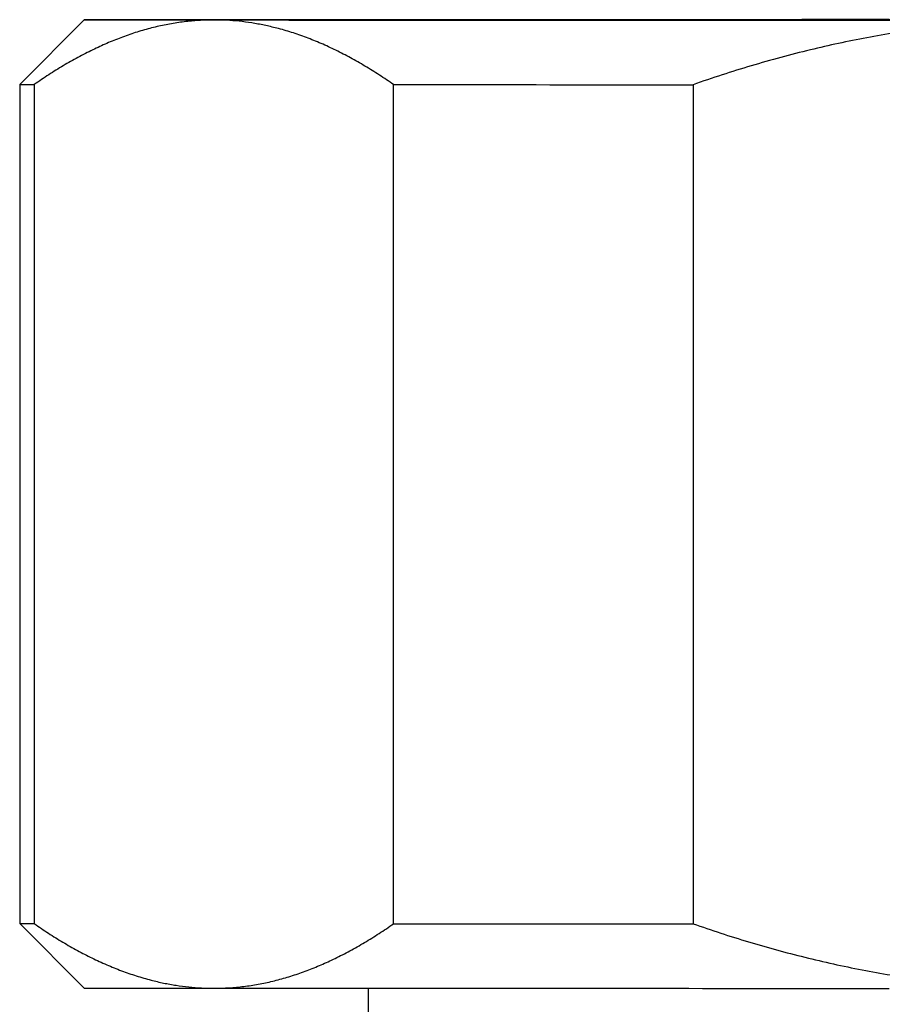
# Model space of a CAD drawing. Units: millimetres. Extents: x 8 to 969, y 12 to 489.
# Drawn here: x 398 to 411, y 300 to 315 of the extents above; entities that cross this region are included whole.
import ezdxf

# ---------------------------------------------------------------- set-up
doc = ezdxf.new("R2010")
doc.units = ezdxf.units.MM

msp = doc.modelspace()

# ---------------------------------------------------------------- linework, layer by layer
at = {"color": 7, "linetype": 'Continuous', "lineweight": 30}
for p, q in [((398.614, 315.145), (397.614, 314.145)), ((397.614, 314.145), (397.614, 301.145)), ((397.839, 314.145), (397.839, 301.145)), ((403.407, 301.143), (403.407, 314.143)), ((408.046, 314.142), (408.046, 301.142)), ((397.614, 301.145), (398.614, 300.145)), ((403.014, 300.143), (403.014, 299.645))]:
    msp.add_line(p, q, dxfattribs=at)
at = {"color": 7, "linetype": 'Continuous', "lineweight": 30, "flags": 128}
for points in [[(400.623, 315.147), (400.509, 315.147), (400.398, 315.147), (400.291, 315.147), (400.186, 315.147), (400.085, 315.147), (399.987, 315.147), (399.892, 315.147), (399.8, 315.147), (399.712, 315.147), (399.626, 315.147), (399.545, 315.147), (399.466, 315.146), (399.391, 315.146), (399.319, 315.146), (399.251, 315.146), (399.186, 315.146), (399.125, 315.146), (399.067, 315.146), (399.012, 315.146), (398.961, 315.146), (398.913, 315.146), (398.869, 315.146), (398.828, 315.146), (398.791, 315.146), (398.757, 315.146), (398.727, 315.146), (398.701, 315.146), (398.678, 315.146), (398.658, 315.146), (398.642, 315.146), (398.63, 315.146), (398.621, 315.146), (398.615, 315.145), (398.614, 315.145), (398.615, 315.145), (398.621, 315.145), (398.63, 315.145), (398.642, 315.145), (398.658, 315.145), (398.678, 315.145), (398.701, 315.145), (398.727, 315.145), (398.757, 315.145), (398.791, 315.145), (398.828, 315.145), (398.869, 315.145), (398.913, 315.145), (398.961, 315.145), (399.012, 315.145), (399.067, 315.145), (399.125, 315.145), (399.186, 315.145), (399.251, 315.145), (399.319, 315.144), (399.391, 315.144), (399.466, 315.144), (399.545, 315.144), (399.626, 315.144), (399.712, 315.144), (399.8, 315.144), (399.892, 315.144), (399.987, 315.144), (400.085, 315.144), (400.186, 315.144), (400.291, 315.144), (400.398, 315.144), (400.509, 315.144), (400.623, 315.144)], [(411.153, 315.148), (410.807, 315.148), (410.462, 315.148), (410.12, 315.148), (409.779, 315.148), (409.442, 315.148), (409.107, 315.148), (408.776, 315.148), (408.447, 315.148), (408.123, 315.148), (407.802, 315.148), (407.485, 315.148), (407.172, 315.148), (406.864, 315.148), (406.56, 315.148), (406.261, 315.148), (405.967, 315.148), (405.678, 315.148), (405.395, 315.148), (405.118, 315.148), (404.846, 315.148), (404.58, 315.148), (404.321, 315.148), (404.068, 315.147), (403.821, 315.147), (403.581, 315.147), (403.348, 315.147), (403.122, 315.147), (402.903, 315.147), (402.692, 315.147), (402.488, 315.147), (402.292, 315.147), (402.103, 315.147), (401.922, 315.147), (401.75, 315.147), (401.585, 315.147), (401.429, 315.147), (401.281, 315.147), (401.141, 315.147), (401.01, 315.146), (400.888, 315.146), (400.774, 315.146), (400.67, 315.146), (400.574, 315.146), (400.487, 315.146), (400.409, 315.146), (400.34, 315.146), (400.28, 315.146), (400.229, 315.146), (400.188, 315.146), (400.155, 315.146), (400.132, 315.146), (400.118, 315.146), (400.114, 315.145), (400.118, 315.145), (400.132, 315.145), (400.155, 315.145), (400.188, 315.145), (400.229, 315.145), (400.28, 315.145), (400.34, 315.145), (400.409, 315.145), (400.487, 315.145), (400.574, 315.145), (400.67, 315.145), (400.774, 315.145), (400.888, 315.144), (401.01, 315.144), (401.141, 315.144), (401.281, 315.144), (401.429, 315.144), (401.585, 315.144), (401.75, 315.144), (401.922, 315.144), (402.103, 315.144), (402.292, 315.144), (402.488, 315.144), (402.692, 315.144), (402.903, 315.144), (403.122, 315.144), (403.348, 315.144), (403.581, 315.144), (403.821, 315.143), (404.068, 315.143), (404.321, 315.143), (404.58, 315.143), (404.846, 315.143), (405.118, 315.143), (405.395, 315.143), (405.678, 315.143), (405.967, 315.143), (406.261, 315.143), (406.56, 315.143), (406.864, 315.143), (407.172, 315.143), (407.485, 315.143), (407.802, 315.143), (408.123, 315.143), (408.447, 315.143), (408.776, 315.143), (409.107, 315.143), (409.442, 315.143), (409.779, 315.143), (410.12, 315.143), (410.462, 315.143), (410.807, 315.143), (411.153, 315.143)], [(411.085, 315.149), (410.857, 315.149), (410.631, 315.149), (410.405, 315.149), (410.179, 315.149), (409.955, 315.149), (409.731, 315.149), (409.509, 315.148), (409.287, 315.148), (409.066, 315.148), (408.847, 315.148), (408.628, 315.148), (408.411, 315.148), (408.195, 315.148), (407.98, 315.148), (407.767, 315.148), (407.555, 315.148), (407.344, 315.148), (407.135, 315.148), (406.927, 315.148), (406.722, 315.148), (406.517, 315.148), (406.315, 315.148), (406.114, 315.148), (405.914, 315.148), (405.717, 315.148), (405.522, 315.148), (405.328, 315.148), (405.137, 315.148), (404.947, 315.148), (404.759, 315.148), (404.574, 315.148), (404.391, 315.148), (404.21, 315.148), (404.031, 315.148), (403.854, 315.148), (403.68, 315.148), (403.508, 315.148), (403.339, 315.148), (403.172, 315.148), (403.007, 315.148), (402.845, 315.148), (402.685, 315.148), (402.528, 315.148), (402.374, 315.148), (402.222, 315.148), (402.074, 315.147), (401.927, 315.147), (401.784, 315.147), (401.643, 315.147), (401.506, 315.147), (401.371, 315.147), (401.239, 315.147), (401.11, 315.147), (400.983, 315.147), (400.86, 315.147), (400.74, 315.147), (400.623, 315.147)], [(400.623, 315.144), (400.74, 315.144), (400.86, 315.144), (400.983, 315.144), (401.11, 315.144), (401.239, 315.144), (401.371, 315.144), (401.506, 315.144), (401.643, 315.144), (401.784, 315.143), (401.927, 315.143), (402.074, 315.143), (402.222, 315.143), (402.374, 315.143), (402.528, 315.143), (402.685, 315.143), (402.845, 315.143), (403.007, 315.143), (403.172, 315.143), (403.339, 315.143), (403.508, 315.143), (403.68, 315.143), (403.854, 315.143), (404.031, 315.143), (404.21, 315.143), (404.391, 315.143), (404.574, 315.143), (404.759, 315.143), (404.947, 315.143), (405.137, 315.143), (405.328, 315.143), (405.522, 315.143), (405.717, 315.143), (405.914, 315.143), (406.114, 315.143), (406.315, 315.143), (406.517, 315.143), (406.722, 315.143), (406.927, 315.143), (407.135, 315.143), (407.344, 315.143), (407.555, 315.143), (407.767, 315.143), (407.98, 315.143), (408.195, 315.142), (408.411, 315.142), (408.628, 315.142), (408.847, 315.142), (409.066, 315.142), (409.287, 315.142), (409.509, 315.142), (409.731, 315.142), (409.955, 315.142), (410.179, 315.142), (410.405, 315.142), (410.631, 315.142), (410.857, 315.142), (411.085, 315.142)], [(397.614, 314.145), (397.614, 314.145), (397.615, 314.145), (397.621, 314.145), (397.63, 314.145), (397.643, 314.145), (397.66, 314.145), (397.681, 314.145), (397.705, 314.145), (397.733, 314.145), (397.765, 314.145), (397.8, 314.145), (397.839, 314.145)], [(403.407, 314.143), (403.597, 314.143), (403.789, 314.143), (403.983, 314.143), (404.179, 314.143), (404.378, 314.143), (404.579, 314.143), (404.782, 314.143), (404.987, 314.143), (405.194, 314.143), (405.403, 314.143), (405.614, 314.143), (405.826, 314.142), (406.041, 314.142), (406.257, 314.142), (406.475, 314.142), (406.695, 314.142), (406.917, 314.142), (407.139, 314.142), (407.364, 314.142), (407.59, 314.142), (407.817, 314.142), (408.046, 314.142)], [(403.407, 301.143), (403.597, 301.143), (403.789, 301.143), (403.983, 301.143), (404.179, 301.143), (404.378, 301.143), (404.579, 301.143), (404.782, 301.143), (404.987, 301.143), (405.194, 301.143), (405.403, 301.143), (405.614, 301.143), (405.826, 301.142), (406.041, 301.142), (406.257, 301.142), (406.475, 301.142), (406.695, 301.142), (406.917, 301.142), (407.139, 301.142), (407.364, 301.142), (407.59, 301.142), (407.817, 301.142), (408.046, 301.142)], [(398.614, 300.145), (398.615, 300.145), (398.621, 300.145), (398.63, 300.145), (398.642, 300.145), (398.658, 300.145), (398.678, 300.145), (398.701, 300.145), (398.727, 300.145), (398.757, 300.145), (398.791, 300.145), (398.828, 300.145), (398.869, 300.145), (398.913, 300.145), (398.961, 300.145), (399.012, 300.145), (399.067, 300.145), (399.125, 300.145), (399.186, 300.145), (399.251, 300.145), (399.319, 300.144), (399.391, 300.144), (399.466, 300.144), (399.545, 300.144), (399.626, 300.144), (399.712, 300.144), (399.8, 300.144), (399.892, 300.144), (399.987, 300.144), (400.085, 300.144), (400.186, 300.144), (400.291, 300.144), (400.398, 300.144), (400.509, 300.144), (400.623, 300.144)], [(400.623, 300.144), (400.74, 300.144), (400.86, 300.144), (400.983, 300.144), (401.11, 300.144), (401.239, 300.144), (401.371, 300.144), (401.506, 300.144), (401.643, 300.144), (401.784, 300.143), (401.927, 300.143), (402.074, 300.143), (402.222, 300.143), (402.374, 300.143), (402.528, 300.143), (402.685, 300.143), (402.845, 300.143), (403.007, 300.143), (403.172, 300.143), (403.339, 300.143), (403.508, 300.143), (403.68, 300.143), (403.854, 300.143), (404.031, 300.143), (404.21, 300.143), (404.391, 300.143), (404.574, 300.143), (404.759, 300.143), (404.947, 300.143), (405.137, 300.143), (405.328, 300.143), (405.522, 300.143), (405.717, 300.143), (405.914, 300.143), (406.114, 300.143), (406.315, 300.143), (406.517, 300.143), (406.722, 300.143), (406.927, 300.143), (407.135, 300.143), (407.344, 300.143), (407.555, 300.143), (407.767, 300.143), (407.98, 300.143), (408.195, 300.142), (408.411, 300.142), (408.628, 300.142), (408.847, 300.142), (409.066, 300.142), (409.287, 300.142), (409.509, 300.142), (409.731, 300.142), (409.955, 300.142), (410.179, 300.142), (410.405, 300.142), (410.631, 300.142), (410.857, 300.142), (411.085, 300.142)]]:
    msp.add_lwpolyline(points, dxfattribs=at)
at = {"color": 7, "linetype": 'Continuous', "lineweight": 30}
msp.add_arc((397.827, 341.138), 39.993, 269.6947, 270.0181, dxfattribs=at)
for points, knots in [([(400.623, 315.144), (400.591, 315.144), (400.484, 315.143), (400.301, 315.132), (400.077, 315.106), (399.853, 315.067), (399.629, 315.015), (399.405, 314.95), (399.182, 314.872), (398.963, 314.783), (398.741, 314.681), (398.516, 314.566), (398.289, 314.437), (398.063, 314.297), (397.914, 314.196), (397.839, 314.145)], [0, 0, 0, 0, 0.034083, 0.113223, 0.192397, 0.271573, 0.350714, 0.430546, 0.510378, 0.588808, 0.667237, 0.750413, 0.833614, 0.916819, 1, 1, 1, 1]), ([(403.407, 314.143), (403.334, 314.193), (403.186, 314.293), (402.964, 314.431), (402.739, 314.559), (402.513, 314.676), (402.285, 314.782), (402.056, 314.874), (401.827, 314.954), (401.609, 315.016), (401.403, 315.064), (401.208, 315.1), (401.014, 315.125), (400.818, 315.141), (400.688, 315.143), (400.623, 315.144)], [0, 0, 0, 0, 0.082024, 0.164071, 0.246115, 0.328134, 0.410672, 0.49321, 0.574831, 0.656452, 0.72514, 0.793862, 0.862594, 0.931314, 1, 1, 1, 1]), ([(413.614, 315.142), (413.554, 315.142), (413.344, 315.141), (412.984, 315.131), (412.534, 315.106), (412.084, 315.067), (411.635, 315.014), (411.186, 314.949), (410.74, 314.872), (410.299, 314.782), (409.855, 314.681), (409.404, 314.565), (408.948, 314.435), (408.495, 314.295), (408.195, 314.193), (408.046, 314.142)], [0, 0, 0, 0, 0.031425, 0.110773, 0.190157, 0.269542, 0.348893, 0.42894, 0.508988, 0.58762, 0.666253, 0.749675, 0.833122, 0.916573, 1, 1, 1, 1]), ([(397.839, 301.145), (397.913, 301.095), (398.06, 300.994), (398.283, 300.856), (398.507, 300.728), (398.733, 300.611), (398.961, 300.506), (399.19, 300.413), (399.42, 300.334), (399.637, 300.271), (399.843, 300.223), (400.038, 300.188), (400.233, 300.163), (400.428, 300.147), (400.558, 300.145), (400.623, 300.144)], [0, 0, 0, 0, 0.082024, 0.164071, 0.246115, 0.328134, 0.410672, 0.49321, 0.574831, 0.656452, 0.72514, 0.793862, 0.862594, 0.931314, 1, 1, 1, 1]), ([(400.623, 300.144), (400.655, 300.144), (400.763, 300.145), (400.945, 300.155), (401.17, 300.181), (401.394, 300.22), (401.618, 300.273), (401.842, 300.338), (402.064, 300.416), (402.284, 300.505), (402.505, 300.606), (402.73, 300.722), (402.957, 300.851), (403.183, 300.99), (403.332, 301.092), (403.407, 301.143)], [0, 0, 0, 0, 0.034083, 0.113223, 0.192397, 0.271573, 0.350714, 0.430546, 0.510378, 0.588808, 0.667237, 0.750413, 0.833614, 0.916819, 1, 1, 1, 1]), ([(408.046, 301.142), (408.188, 301.094), (408.474, 300.996), (408.906, 300.862), (409.34, 300.737), (409.778, 300.623), (410.22, 300.519), (410.664, 300.427), (411.109, 300.348), (411.53, 300.285), (411.928, 300.235), (412.304, 300.198), (412.681, 300.17), (413.058, 300.151), (413.369, 300.143), (413.554, 300.142), (413.614, 300.142)], [0, 0, 0, 0, 0.079536, 0.1590924, 0.2386453, 0.3181765, 0.3981777, 0.4781782, 0.5573477, 0.6365166, 0.7029092, 0.7693322, 0.8357642, 0.9021849, 0.9685756, 1, 1, 1, 1])]:
    msp.add_open_spline(points, degree=3, knots=knots, dxfattribs=at)

doc.saveas('drawing.dxf')
